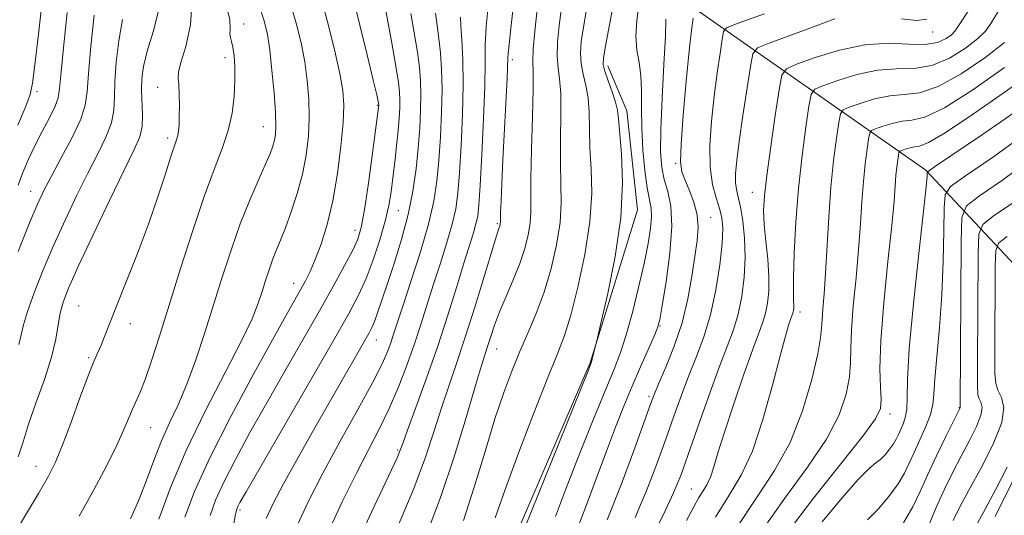
# Model space of a CAD drawing. Extents: x 2067300 to 2070200, y 327300 to 330200.
# Drawn here: x 2069323 to 2069475, y 328717 to 328793 of the extents above; entities that cross this region are included whole.
import ezdxf

# ---------------------------------------------------------------- set-up
doc = ezdxf.new("R2010")
doc.units = 0
doc.header["$MEASUREMENT"] = 0
for name, color, linetype, lineweight in [('DTM HARD BREAKLINE', 7, 'Continuous', 0), ('DTM SPOT ELEVATION', 2, 'Continuous', 13), ('INDEX CONTOUR', 41, 'Continuous', 13), ('INTERMEDIATE CONTOUR', 44, 'Continuous', 0)]:
    doc.layers.add(name, color=color, linetype=linetype, lineweight=lineweight)

msp = doc.modelspace()

# ---------------------------------------------------------------- linework, layer by layer
at = {"layer": 'DTM HARD BREAKLINE'}
for points in [[(2069305.191, 328858.363, 1242.325), (2069332.504, 328844.163, 1233.225), (2069361.048, 328822.824, 1221.325), (2069397.567, 328806.896, 1207.675), (2069424.61, 328797.231, 1193.255), (2069463.228, 328770.154, 1176.175), (2069483.826, 328748.201, 1160.565)], [(2069095.23, 328321.051, 1205.155), (2069123.801, 328333.336, 1205.085), (2069150.368, 328350.381, 1205.015), (2069169.615, 328365.588, 1205.015), (2069185.171, 328383.349, 1204.945), (2069210.268, 328401.518, 1204.735), (2069230.66, 328426.422, 1204.245), (2069241.906, 328449.092, 1203.615), (2069249.111, 328468.939, 1203.335), (2069257.234, 328491.04, 1202.705), (2069266.485, 328517.46, 1202.635), (2069276.147, 328537.021, 1202.215), (2069298.648, 328560.467, 1201.445), (2069321.63, 328587.29, 1200.535), (2069341.764, 328610.628, 1199.905), (2069355.285, 328633.084, 1199.485), (2069368.556, 328659.752, 1198.995), (2069387.167, 328687.908, 1198.715), (2069397.091, 328707.452, 1198.575), (2069411.291, 328740.353, 1198.085), (2069418.597, 328764, 1197.385), (2069416.971, 328779.313, 1197.385), (2069414.018, 328786.322, 1197.525)]]:
    msp.add_polyline3d(points, dxfattribs=at)
at = {"layer": 'DTM SPOT ELEVATION'}
for p in [(2069357.65, 328792.75, 1225.4), (2069464.33, 328791.54, 1187.4), (2069354.76, 328787.54, 1226.5), (2069399.25, 328787.23, 1205.6), (2069325.68, 328782.31, 1237.6), (2069344.36, 328782.98, 1228.7), (2069378.42, 328780.2, 1218.1), (2069360.71, 328776.89, 1224.8), (2069345.88, 328775.14, 1228.4), (2069424.5, 328771.21, 1192.2), (2069324.69, 328766.88, 1234.7), (2069436.38, 328766.7, 1186.7), (2069381.59, 328763.89, 1215.2), (2069429.93, 328762.84, 1191.2), (2069374.9, 328760.84, 1218.6), (2069396.92, 328761.87, 1206.2), (2069365.38, 328752.66, 1220.7), (2069332.11, 328749.15, 1228.9), (2069443.78, 328748.22, 1183.5), (2069340.12, 328746.39, 1227.5), (2069422.12, 328746.02, 1193.9), (2069378.18, 328743.89, 1213.3), (2069396.83, 328742.49, 1203.2), (2069333.65, 328741.15, 1228.2), (2069420.39, 328735.15, 1192.3), (2069468.41, 328733.43, 1172.1), (2069457.71, 328732.44, 1177.5), (2069343.25, 328730.33, 1225.1), (2069381.48, 328726.87, 1208.2), (2069325.52, 328724.34, 1228.7), (2069426.97, 328720.83, 1186.9), (2069357.09, 328717.56, 1215.7)]:
    msp.add_point(p, dxfattribs=at)
at = {"layer": 'INDEX CONTOUR'}
for points in [[(2069348.532, 328716.463, 1220), (2069350.046, 328720.439, 1220), (2069352.395, 328725.629, 1220), (2069355.662, 328732.051, 1220), (2069359.246, 328738.713, 1220), (2069362.372, 328744.369, 1220), (2069364.46, 328748.104, 1220), (2069366.523, 328751.742, 1220), (2069367.232, 328753.024, 1220), (2069367.955, 328754.471, 1220), (2069368.75, 328756.307, 1220), (2069369.65, 328758.72, 1220), (2069370.584, 328761.755, 1220), (2069371.456, 328765.417, 1220), (2069372.179, 328769.614, 1220), (2069372.719, 328773.842, 1220), (2069373.05, 328777.495, 1220), (2069373.148, 328780.2, 1220), (2069372.982, 328782.482, 1220), (2069372.518, 328785.096, 1220), (2069371.75, 328788.571, 1220), (2069370.781, 328792.525, 1220), (2069369.741, 328796.351, 1220)], [(2069322.779, 328725.792, 1230), (2069323.583, 328728.272, 1230), (2069324.363, 328730.828, 1230), (2069325.505, 328734.104, 1230), (2069326.809, 328737.764, 1230), (2069327.925, 328741.22, 1230), (2069328.599, 328744.017, 1230), (2069328.966, 328746.223, 1230), (2069329.256, 328748.037, 1230), (2069329.703, 328749.737, 1230), (2069330.553, 328751.914, 1230), (2069332.055, 328755.237, 1230), (2069334.32, 328760.057, 1230), (2069336.892, 328765.451, 1230), (2069339.177, 328770.178, 1230), (2069340.714, 328773.328, 1230), (2069341.567, 328775.322, 1230), (2069341.933, 328776.912, 1230), (2069342, 328778.695, 1230), (2069341.834, 328782.548, 1230), (2069341.874, 328784.326, 1230), (2069342.14, 328786.215, 1230), (2069342.724, 328788.547, 1230), (2069343.63, 328791.549, 1230), (2069344.513, 328795.006, 1230)], [(2069396.597, 328716.372, 1200), (2069398.117, 328720.745, 1200), (2069400.251, 328726.508, 1200), (2069402.625, 328732.69, 1200), (2069404.736, 328738.048, 1200), (2069406.227, 328741.743, 1200), (2069407.294, 328744.564, 1200), (2069408.274, 328747.707, 1200), (2069409.399, 328752.04, 1200), (2069410.491, 328757.119, 1200), (2069411.265, 328762.174, 1200), (2069411.527, 328766.585, 1200), (2069411.442, 328770.352, 1200), (2069411.265, 328773.626, 1200), (2069411.184, 328776.533, 1200), (2069411.131, 328779.105, 1200), (2069410.972, 328781.345, 1200), (2069410.625, 328783.276, 1200), (2069410.207, 328784.992, 1200), (2069409.884, 328786.596, 1200), (2069409.788, 328788.212, 1200), (2069409.92, 328790.039, 1200), (2069410.246, 328792.285, 1200), (2069410.717, 328795.026, 1200)], [(2069418.253, 328716.409, 1190), (2069420.185, 328720.931, 1190), (2069421.735, 328724.983, 1190), (2069423.052, 328728.673, 1190), (2069424.257, 328732.103, 1190), (2069425.416, 328735.319, 1190), (2069426.575, 328738.36, 1190), (2069427.759, 328741.297, 1190), (2069428.905, 328744.346, 1190), (2069429.927, 328747.751, 1190), (2069430.75, 328751.622, 1190), (2069431.349, 328755.51, 1190), (2069431.708, 328758.827, 1190), (2069431.817, 328761.164, 1190), (2069431.685, 328762.813, 1190), (2069431.323, 328764.241, 1190), (2069430.776, 328765.869, 1190), (2069430.217, 328767.926, 1190), (2069429.852, 328770.595, 1190), (2069429.833, 328773.963, 1190), (2069430.091, 328777.761, 1190), (2069430.507, 328781.626, 1190), (2069430.966, 328785.211, 1190), (2069431.392, 328788.228, 1190), (2069431.717, 328790.404, 1190), (2069431.952, 328791.598, 1190), (2069432.416, 328792.178, 1190), (2069433.508, 328792.64, 1190), (2069435.512, 328793.372, 1190), (2069438.266, 328794.327, 1190)], [(2069370.778, 328714.226, 1210), (2069372.929, 328718.839, 1210), (2069375.114, 328723.276, 1210), (2069378.697, 328730.194, 1210), (2069380.193, 328733.263, 1210), (2069381.59, 328736.499, 1210), (2069382.883, 328739.841, 1210), (2069384.05, 328743.142, 1210), (2069385.085, 328746.295, 1210), (2069387.047, 328752.525, 1210), (2069388.104, 328755.787, 1210), (2069389.12, 328758.971, 1210), (2069389.95, 328761.81, 1210), (2069390.49, 328764.194, 1210), (2069390.822, 328766.617, 1210), (2069391.069, 328769.729, 1210), (2069391.32, 328773.945, 1210), (2069391.534, 328778.754, 1210), (2069391.632, 328783.41, 1210), (2069391.57, 328787.296, 1210), (2069391.417, 328790.301, 1210), (2069391.273, 328792.441, 1210), (2069391.22, 328793.831, 1210)], [(2069437.839, 328714.362, 1180), (2069441.435, 328719.419, 1180), (2069444.95, 328724.178, 1180), (2069447.873, 328728.506, 1180), (2069449.814, 328732.291, 1180), (2069450.909, 328735.516, 1180), (2069451.417, 328738.181, 1180), (2069451.587, 328740.387, 1180), (2069451.625, 328742.605, 1180), (2069451.724, 328745.405, 1180), (2069452.024, 328749.168, 1180), (2069452.445, 328753.519, 1180), (2069452.85, 328757.898, 1180), (2069453.144, 328761.844, 1180), (2069453.365, 328765.327, 1180), (2069453.589, 328768.419, 1180), (2069453.869, 328771.151, 1180), (2069454.16, 328773.399, 1180), (2069454.395, 328774.998, 1180), (2069454.557, 328775.868, 1180), (2069454.831, 328776.268, 1180), (2069455.451, 328776.54, 1180), (2069456.571, 328776.941, 1180), (2069458.026, 328777.388, 1180), (2069459.568, 328777.711, 1180), (2069461.095, 328777.872, 1180), (2069463.076, 328778.365, 1180), (2069466.124, 328779.814, 1180), (2069470.546, 328782.59, 1180), (2069475.42, 328786.046, 1180)], [(2069462.893, 328713.273, 1170), (2069465.006, 328718.323, 1170), (2069466.173, 328720.899, 1170), (2069467.415, 328723.433, 1170), (2069468.705, 328725.919, 1170), (2069469.989, 328728.32, 1170), (2069471.085, 328730.484, 1170), (2069471.783, 328732.231, 1170), (2069471.95, 328733.441, 1170), (2069471.764, 328734.235, 1170), (2069471.481, 328734.792, 1170), (2069471.306, 328735.414, 1170), (2069471.243, 328736.892, 1170), (2069471.248, 328740.137, 1170), (2069471.35, 328757.245, 1170), (2069471.454, 328760.275, 1170), (2069472.059, 328761.772, 1170), (2069473.683, 328763.018, 1170), (2069476.651, 328765.068, 1170)]]:
    msp.add_polyline3d(points, dxfattribs=at)
at = {"layer": 'INTERMEDIATE CONTOUR'}
for points in [[(2069355.678, 328712.816, 1216), (2069356.41, 328716.94, 1216), (2069356.588, 328717.693, 1216), (2069356.762, 328718.123, 1216), (2069357.088, 328718.739, 1216), (2069358.019, 328720.376, 1216), (2069371.356, 328743.425, 1216), (2069373.875, 328747.848, 1216), (2069375.455, 328750.836, 1216), (2069376.594, 328753.394, 1216), (2069377.686, 328756.298, 1216), (2069378.711, 328759.387, 1216), (2069379.548, 328762.267, 1216), (2069380.112, 328764.664, 1216), (2069380.478, 328766.783, 1216), (2069380.76, 328768.948, 1216), (2069381.047, 328771.388, 1216), (2069381.327, 328773.922, 1216), (2069381.563, 328776.272, 1216), (2069381.724, 328778.22, 1216), (2069381.814, 328779.788, 1216), (2069381.843, 328781.06, 1216), (2069381.804, 328782.205, 1216), (2069381.622, 328783.739, 1216), (2069381.205, 328786.267, 1216), (2069380.515, 328790.099, 1216), (2069378.401, 328801.522, 1216)], [(2069381.617, 328715.27, 1206), (2069383.991, 328720.901, 1206), (2069385.798, 328725.735, 1206), (2069387.145, 328729.808, 1206), (2069388.274, 328733.38, 1206), (2069389.399, 328736.733, 1206), (2069390.61, 328740.243, 1206), (2069391.964, 328744.306, 1206), (2069393.471, 328749.096, 1206), (2069396.098, 328757.755, 1206), (2069396.791, 328759.993, 1206), (2069397.114, 328760.972, 1206), (2069397.308, 328761.522, 1206), (2069397.356, 328761.713, 1206), (2069397.383, 328761.88, 1206), (2069397.393, 328762.07, 1206), (2069397.435, 328763.551, 1206), (2069397.503, 328765.386, 1206), (2069397.62, 328768.111, 1206), (2069397.791, 328771.761, 1206), (2069398.423, 328784.361, 1206), (2069398.553, 328787.568, 1206), (2069398.592, 328788.217, 1206), (2069398.678, 328789.062, 1206), (2069399.082, 328792.567, 1206), (2069399.79, 328798.894, 1206)], [(2069401.149, 328714.725, 1198), (2069410.858, 328738.87, 1198), (2069411.436, 328740.345, 1198), (2069411.608, 328740.896, 1198), (2069412.416, 328744.226, 1198), (2069412.996, 328746.662, 1198), (2069414.016, 328751.079, 1198), (2069415.162, 328756.788, 1198), (2069416.015, 328762.788, 1198), (2069416.273, 328768.208, 1198), (2069416.116, 328772.694, 1198), (2069415.659, 328778.114, 1198), (2069415.503, 328779.456, 1198), (2069415.216, 328780.682, 1198), (2069414.702, 328782.258, 1198), (2069414.093, 328783.973, 1198), (2069413.581, 328785.449, 1198), (2069413.325, 328786.479, 1198), (2069413.348, 328787.551, 1198), (2069413.642, 328789.321, 1198), (2069415.301, 328798.224, 1198)], [(2069320.907, 328711.775, 1228), (2069325.91, 328720.129, 1228), (2069327.474, 328722.83, 1228), (2069328.547, 328724.966, 1228), (2069329.577, 328727.476, 1228), (2069330.89, 328730.993, 1228), (2069332.324, 328734.913, 1228), (2069333.591, 328738.328, 1228), (2069334.481, 328740.569, 1228), (2069335.09, 328741.962, 1228), (2069335.587, 328743.069, 1228), (2069336.138, 328744.412, 1228), (2069337.976, 328749.085, 1228), (2069339.477, 328752.857, 1228), (2069341.203, 328757.263, 1228), (2069342.905, 328761.8, 1228), (2069344.37, 328766.002, 1228), (2069345.542, 328769.574, 1228), (2069346.403, 328772.264, 1228), (2069347.278, 328774.869, 1228), (2069347.459, 328775.51, 1228), (2069347.579, 328776.218, 1228), (2069347.658, 328777.162, 1228), (2069347.699, 328778.461, 1228), (2069347.705, 328780.151, 1228), (2069347.674, 328781.931, 1228), (2069347.601, 328783.421, 1228), (2069347.513, 328784.404, 1228), (2069347.564, 328785.328, 1228), (2069347.934, 328786.809, 1228), (2069348.692, 328789.307, 1228), (2069349.444, 328792.665, 1228), (2069349.678, 328796.573, 1228)], [(2069322.726, 328777.128, 1238), (2069323.921, 328780.041, 1238), (2069324.611, 328781.877, 1238), (2069324.992, 328783.599, 1238), (2069325.352, 328786.445, 1238), (2069325.9, 328791.193, 1238), (2069326.531, 328796.776, 1238)], [(2069332.186, 328716.609, 1226), (2069334.47, 328720.712, 1226), (2069336.457, 328724.453, 1226), (2069338.033, 328727.602, 1226), (2069339.133, 328730.003, 1226), (2069340.458, 328733.178, 1226), (2069341.636, 328735.803, 1226), (2069342.41, 328737.776, 1226), (2069343.397, 328740.636, 1226), (2069344.63, 328744.46, 1226), (2069346.134, 328749.262, 1226), (2069347.896, 328754.926, 1226), (2069349.764, 328760.8, 1226), (2069351.548, 328766.102, 1226), (2069353.087, 328770.255, 1226), (2069354.331, 328773.503, 1226), (2069355.256, 328776.295, 1226), (2069355.856, 328778.987, 1226), (2069356.185, 328781.578, 1226), (2069356.313, 328783.974, 1226), (2069356.304, 328786.085, 1226), (2069356.192, 328787.84, 1226), (2069356.006, 328789.169, 1226), (2069355.785, 328790.054, 1226), (2069355.599, 328790.666, 1226), (2069355.529, 328791.225, 1226), (2069355.585, 328791.995, 1226), (2069355.496, 328793.404, 1226), (2069354.915, 328795.924, 1226)], [(2069340.138, 328716.216, 1224), (2069341.358, 328718.974, 1224), (2069342.553, 328722.045, 1224), (2069343.74, 328725.228, 1224), (2069344.947, 328728.283, 1224), (2069346.199, 328731.072, 1224), (2069347.502, 328733.86, 1224), (2069348.854, 328737.016, 1224), (2069350.247, 328740.802, 1224), (2069351.656, 328745.039, 1224), (2069353.049, 328749.446, 1224), (2069354.405, 328753.775, 1224), (2069355.754, 328757.924, 1224), (2069357.139, 328761.826, 1224), (2069358.567, 328765.4, 1224), (2069359.911, 328768.499, 1224), (2069361.008, 328770.96, 1224), (2069361.742, 328772.69, 1224), (2069362.18, 328773.879, 1224), (2069362.435, 328774.787, 1224), (2069362.595, 328775.697, 1224), (2069362.653, 328776.985, 1224), (2069362.579, 328779.051, 1224), (2069362.356, 328782.103, 1224), (2069362.037, 328785.59, 1224), (2069361.686, 328788.771, 1224), (2069361.329, 328791.156, 1224), (2069360.814, 328793.261, 1224), (2069359.951, 328795.855, 1224)], [(2069344.539, 328716.127, 1222), (2069346.346, 328721.036, 1222), (2069348.762, 328726.762, 1222), (2069351.712, 328732.868, 1222), (2069357.29, 328743.638, 1222), (2069358.95, 328747.141, 1222), (2069359.915, 328749.552, 1222), (2069360.521, 328751.394, 1222), (2069361.056, 328753.099, 1222), (2069361.588, 328754.734, 1222), (2069362.134, 328756.271, 1222), (2069362.714, 328757.73, 1222), (2069363.367, 328759.307, 1222), (2069364.134, 328761.245, 1222), (2069365.028, 328763.705, 1222), (2069365.944, 328766.542, 1222), (2069366.747, 328769.53, 1222), (2069367.328, 328772.486, 1222), (2069367.679, 328775.392, 1222), (2069367.814, 328778.273, 1222), (2069367.753, 328781.152, 1222), (2069367.51, 328784.036, 1222), (2069367.102, 328786.934, 1222), (2069366.539, 328789.863, 1222), (2069365.797, 328792.893, 1222), (2069364.846, 328796.103, 1222)], [(2069352.471, 328716.701, 1218), (2069353.317, 328719.066, 1218), (2069354.579, 328721.876, 1218), (2069356.375, 328725.395, 1218), (2069358.632, 328729.545, 1218), (2069361.228, 328734.161, 1218), (2069364.024, 328739.053, 1218), (2069369.396, 328748.411, 1218), (2069371.57, 328752.26, 1218), (2069373.289, 328755.383, 1218), (2069374.536, 328757.754, 1218), (2069375.333, 328759.492, 1218), (2069375.865, 328761.296, 1218), (2069376.354, 328764.012, 1218), (2069376.963, 328768.135, 1218), (2069377.605, 328772.767, 1218), (2069378.583, 328780.241, 1218), (2069378.572, 328780.371, 1218), (2069378.551, 328780.498, 1218), (2069378.489, 328780.803, 1218), (2069378.262, 328781.796, 1218), (2069377.722, 328784.083, 1218), (2069376.789, 328787.976, 1218), (2069375.656, 328792.604, 1218), (2069374.587, 328796.8, 1218)], [(2069375.109, 328712.214, 1208), (2069377.447, 328717.221, 1208), (2069381.415, 328725.652, 1208), (2069381.699, 328726.308, 1208), (2069381.904, 328726.854, 1208), (2069382.269, 328727.869, 1208), (2069383.025, 328729.934, 1208), (2069384.317, 328733.428, 1208), (2069385.961, 328737.951, 1208), (2069387.688, 328742.905, 1208), (2069389.269, 328747.743, 1208), (2069390.633, 328752.13, 1208), (2069391.749, 328755.779, 1208), (2069393.207, 328760.435, 1208), (2069393.618, 328761.842, 1208), (2069393.879, 328763.051, 1208), (2069394.066, 328764.769, 1208), (2069394.265, 328767.787, 1208), (2069394.531, 328772.553, 1208), (2069394.802, 328778.11, 1208), (2069394.989, 328783.155, 1208), (2069395.041, 328786.761, 1208), (2069395.062, 328789.511, 1208), (2069395.196, 328792.365, 1208), (2069395.54, 328795.983, 1208)], [(2069405.909, 328716.589, 1196), (2069407.477, 328720.692, 1196), (2069409.5, 328725.835, 1196), (2069411.675, 328731.255, 1196), (2069413.603, 328735.984, 1196), (2069414.996, 328739.362, 1196), (2069416.004, 328741.961, 1196), (2069416.885, 328744.673, 1196), (2069417.835, 328748.137, 1196), (2069418.793, 328752.014, 1196), (2069419.635, 328755.722, 1196), (2069420.256, 328758.786, 1196), (2069420.639, 328761.171, 1196), (2069420.785, 328762.957, 1196), (2069420.709, 328764.292, 1196), (2069420.135, 328767.432, 1196), (2069419.776, 328770.094, 1196), (2069419.465, 328773.313, 1196), (2069419.273, 328776.64, 1196), (2069419.238, 328779.702, 1196), (2069419.247, 328782.417, 1196), (2069419.152, 328784.777, 1196), (2069418.864, 328786.816, 1196), (2069418.533, 328788.761, 1196), (2069418.366, 328790.878, 1196), (2069418.512, 328793.31, 1196), (2069418.847, 328795.707, 1196)], [(2069322.73, 328757.583, 1234), (2069324.533, 328762.016, 1234), (2069325.791, 328765.005, 1234), (2069326.769, 328767.105, 1234), (2069327.892, 328769.239, 1234), (2069329.433, 328772.074, 1234), (2069331.096, 328775.229, 1234), (2069332.436, 328778.066, 1234), (2069333.142, 328780.198, 1234), (2069333.423, 328782.256, 1234), (2069333.619, 328785.125, 1234), (2069333.996, 328789.356, 1234), (2069334.514, 328794.16, 1234)], [(2069322.752, 328767.853, 1236), (2069323.488, 328769.799, 1236), (2069324.36, 328771.841, 1236), (2069325.383, 328773.998, 1236), (2069326.535, 328776.242, 1236), (2069327.641, 328778.357, 1236), (2069328.491, 328780.08, 1236), (2069328.947, 328781.337, 1236), (2069329.172, 328782.814, 1236), (2069329.403, 328785.386, 1236), (2069329.815, 328789.585, 1236), (2069330.333, 328794.559, 1236)], [(2069361.159, 328716.243, 1214), (2069362.202, 328718.586, 1214), (2069363.801, 328721.611, 1214), (2069366.078, 328725.709, 1214), (2069368.715, 328730.372, 1214), (2069371.284, 328734.872, 1214), (2069377.028, 328744.862, 1214), (2069377.507, 328745.799, 1214), (2069377.899, 328746.749, 1214), (2069378.37, 328748.067, 1214), (2069379.854, 328752.464, 1214), (2069380.941, 328755.723, 1214), (2069382.1, 328759.44, 1214), (2069383.128, 328763.271, 1214), (2069383.866, 328766.928, 1214), (2069384.354, 328770.369, 1214), (2069384.677, 328773.611, 1214), (2069384.907, 328776.654, 1214), (2069385.051, 328779.436, 1214), (2069385.103, 328781.878, 1214), (2069385.052, 328783.979, 1214), (2069384.874, 328786.028, 1214), (2069384.541, 328788.398, 1214), (2069383.542, 328794.42, 1214)], [(2069365.986, 328715.265, 1212), (2069367.706, 328718.959, 1212), (2069369.932, 328723.279, 1212), (2069372.61, 328728.204, 1212), (2069375.34, 328733.14, 1212), (2069377.63, 328737.345, 1212), (2069379.126, 328740.28, 1212), (2069379.983, 328742.208, 1212), (2069380.492, 328743.595, 1212), (2069380.925, 328744.911, 1212), (2069381.482, 328746.639, 1212), (2069382.344, 328749.268, 1212), (2069383.61, 328753.079, 1212), (2069385.032, 328757.506, 1212), (2069386.281, 328761.779, 1212), (2069387.102, 328765.335, 1212), (2069387.579, 328768.465, 1212), (2069387.873, 328771.67, 1212), (2069388.113, 328775.302, 1212), (2069388.291, 328779.111, 1212), (2069388.363, 328782.698, 1212), (2069388.3, 328785.753, 1212), (2069388.126, 328788.319, 1212), (2069387.878, 328790.53, 1212), (2069387.6, 328792.524, 1212), (2069387.361, 328794.462, 1212)], [(2069385.954, 328713.79, 1204), (2069388.146, 328719.501, 1204), (2069390.244, 328725.804, 1204), (2069392.089, 328731.896, 1204), (2069393.523, 328736.827, 1204), (2069394.451, 328739.938, 1204), (2069395.021, 328741.734, 1204), (2069395.44, 328743.009, 1204), (2069395.894, 328744.429, 1204), (2069396.478, 328746.151, 1204), (2069397.264, 328748.212, 1204), (2069398.281, 328750.603, 1204), (2069399.39, 328753.164, 1204), (2069400.408, 328755.701, 1204), (2069401.188, 328758.042, 1204), (2069401.714, 328760.142, 1204), (2069402.01, 328761.978, 1204), (2069402.107, 328763.646, 1204), (2069402.106, 328765.706, 1204), (2069402.121, 328768.83, 1204), (2069402.234, 328773.372, 1204), (2069402.385, 328778.402, 1204), (2069402.484, 328782.671, 1204), (2069402.474, 328785.316, 1204), (2069402.436, 328787.029, 1204), (2069402.488, 328788.889, 1204), (2069402.715, 328791.681, 1204), (2069403.066, 328795.017, 1204)], [(2069391.696, 328715.959, 1202), (2069393.358, 328721.117, 1202), (2069395.016, 328726.597, 1202), (2069396.558, 328731.658, 1202), (2069397.91, 328735.747, 1202), (2069399.142, 328739.069, 1202), (2069400.358, 328742.015, 1202), (2069401.633, 328744.932, 1202), (2069402.924, 328747.988, 1202), (2069404.15, 328751.302, 1202), (2069405.237, 328754.922, 1202), (2069406.096, 328758.616, 1202), (2069406.637, 328762.077, 1202), (2069406.817, 328765.116, 1202), (2069406.774, 328768.029, 1202), (2069406.693, 328771.228, 1202), (2069406.708, 328774.953, 1202), (2069406.758, 328778.754, 1202), (2069406.728, 328782.008, 1202), (2069406.55, 328784.297, 1202), (2069406.322, 328786.011, 1202), (2069406.186, 328787.742, 1202), (2069406.252, 328789.947, 1202), (2069406.493, 328792.528, 1202), (2069406.851, 328795.248, 1202)], [(2069426.186, 328715.938, 1186), (2069427.319, 328718.066, 1186), (2069428.126, 328719.482, 1186), (2069428.786, 328720.527, 1186), (2069429.365, 328721.489, 1186), (2069429.896, 328722.644, 1186), (2069430.436, 328724.26, 1186), (2069431.125, 328726.568, 1186), (2069432.121, 328729.794, 1186), (2069433.506, 328733.982, 1186), (2069435.045, 328738.441, 1186), (2069436.422, 328742.3, 1186), (2069438.032, 328746.651, 1186), (2069438.451, 328748.04, 1186), (2069438.762, 328749.58, 1186), (2069438.944, 328751.439, 1186), (2069438.951, 328753.703, 1186), (2069438.766, 328756.382, 1186), (2069438.486, 328759.187, 1186), (2069438.241, 328761.754, 1186), (2069438.143, 328763.904, 1186), (2069438.251, 328766.19, 1186), (2069438.611, 328769.351, 1186), (2069439.23, 328773.797, 1186), (2069439.94, 328778.624, 1186), (2069440.539, 328782.596, 1186), (2069440.955, 328784.832, 1186), (2069441.659, 328785.859, 1186), (2069443.251, 328786.557, 1186), (2069446.13, 328787.588, 1186), (2069449.866, 328788.736, 1186), (2069453.827, 328789.564, 1186), (2069457.472, 328789.78, 1186), (2069460.614, 328789.655, 1186), (2069463.164, 328789.603, 1186), (2069465.06, 328789.93, 1186), (2069466.372, 328790.511, 1186), (2069467.203, 328791.113, 1186), (2069467.727, 328791.651, 1186), (2069468.414, 328792.637, 1186), (2069469.808, 328794.733, 1186)], [(2069430.694, 328716.487, 1184), (2069432.823, 328719.852, 1184), (2069434.686, 328722.953, 1184), (2069436.399, 328726.676, 1184), (2069438.032, 328731.574, 1184), (2069439.504, 328736.868, 1184), (2069440.689, 328741.444, 1184), (2069441.5, 328744.456, 1184), (2069442.005, 328746.15, 1184), (2069442.308, 328747.036, 1184), (2069442.631, 328747.906, 1184), (2069442.714, 328748.184, 1184), (2069442.777, 328748.492, 1184), (2069442.813, 328748.864, 1184), (2069442.814, 328749.317, 1184), (2069442.781, 328749.949, 1184), (2069442.751, 328751.184, 1184), (2069442.774, 328753.531, 1184), (2069442.892, 328757.309, 1184), (2069443.139, 328762.109, 1184), (2069443.538, 328767.335, 1184), (2069444.09, 328772.41, 1184), (2069444.678, 328776.819, 1184), (2069445.158, 328780.064, 1184), (2069445.49, 328781.844, 1184), (2069446.05, 328782.662, 1184), (2069447.318, 328783.219, 1184), (2069449.61, 328784.039, 1184), (2069452.586, 328784.953, 1184), (2069455.742, 328785.613, 1184), (2069458.679, 328785.811, 1184), (2069461.435, 328785.891, 1184), (2069464.152, 328786.34, 1184), (2069466.888, 328787.483, 1184), (2069469.388, 328789.023, 1184), (2069471.307, 328790.502, 1184), (2069472.463, 328791.639, 1184), (2069473.311, 328792.841, 1184), (2069474.466, 328794.691, 1184)], [(2069322.854, 328743.19, 1232), (2069323.224, 328744.683, 1232), (2069323.579, 328746.23, 1232), (2069324.181, 328748.291, 1232), (2069325.225, 328751.195, 1232), (2069326.642, 328754.749, 1232), (2069328.294, 328758.626, 1232), (2069330.056, 328762.531, 1232), (2069331.831, 328766.278, 1232), (2069333.534, 328769.709, 1232), (2069335.073, 328772.701, 1232), (2069336.331, 328775.275, 1232), (2069337.185, 328777.489, 1232), (2069337.571, 328779.448, 1232), (2069337.672, 328781.447, 1232), (2069337.727, 328783.837, 1232), (2069337.935, 328786.841, 1232), (2069338.327, 328790.187, 1232), (2069338.893, 328793.481, 1232)], [(2069408.892, 328713.675, 1194), (2069410.576, 328717.933, 1194), (2069412.241, 328722.406, 1194), (2069413.805, 328726.66, 1194), (2069415.213, 328730.366, 1194), (2069416.518, 328733.64, 1194), (2069417.801, 328736.708, 1194), (2069419.098, 328739.703, 1194), (2069421.196, 328744.459, 1194), (2069421.733, 328745.779, 1194), (2069422.07, 328747.065, 1194), (2069422.456, 328749.232, 1194), (2069423.044, 328752.873, 1194), (2069423.636, 328757.288, 1194), (2069423.945, 328761.451, 1194), (2069423.775, 328764.578, 1194), (2069423.29, 328766.854, 1194), (2069422.748, 328768.703, 1194), (2069422.361, 328770.568, 1194), (2069422.18, 328772.975, 1194), (2069422.205, 328776.466, 1194), (2069422.418, 328781.29, 1194), (2069422.706, 328786.51, 1194), (2069422.929, 328790.891, 1194), (2069422.991, 328793.528, 1194)], [(2069413.926, 328716.043, 1192), (2069416.16, 328721.644, 1192), (2069418.16, 328727.042, 1192), (2069420.611, 328733.932, 1192), (2069421.224, 328735.543, 1192), (2069421.93, 328737.193, 1192), (2069423.018, 328739.681, 1192), (2069424.309, 328742.902, 1192), (2069425.519, 328746.523, 1192), (2069426.42, 328750.225, 1192), (2069427.048, 328753.737, 1192), (2069427.501, 328756.806, 1192), (2069427.842, 328759.265, 1192), (2069427.993, 328761.31, 1192), (2069427.843, 328763.225, 1192), (2069427.334, 328765.211, 1192), (2069426.632, 328767.115, 1192), (2069425.957, 328768.697, 1192), (2069425.494, 328769.907, 1192), (2069425.291, 328771.441, 1192), (2069425.363, 328774.184, 1192), (2069425.695, 328778.654, 1192), (2069426.169, 328783.908, 1192), (2069426.639, 328788.638, 1192), (2069426.988, 328791.833, 1192), (2069427.216, 328793.664, 1192)], [(2069420.104, 328711.859, 1188), (2069422.581, 328716.774, 1188), (2069424.209, 328720.218, 1188), (2069425.313, 328722.923, 1188), (2069426.415, 328726.016, 1188), (2069427.903, 328730.276, 1188), (2069429.607, 328735.094, 1188), (2069431.219, 328739.527, 1188), (2069432.497, 328742.875, 1188), (2069433.458, 328745.469, 1188), (2069434.189, 328747.895, 1188), (2069434.754, 328750.615, 1188), (2069435.131, 328753.589, 1188), (2069435.278, 328756.652, 1188), (2069435.177, 328759.629, 1188), (2069434.902, 328762.313, 1188), (2069434.554, 328764.478, 1188), (2069434.222, 328766.001, 1188), (2069433.958, 328767.137, 1188), (2069433.808, 328768.234, 1188), (2069433.812, 328769.637, 1188), (2069433.994, 328771.66, 1188), (2069434.375, 328774.614, 1188), (2069434.943, 328778.589, 1188), (2069436.084, 328786.209, 1188), (2069436.463, 328788.137, 1188), (2069437.212, 328789.073, 1188), (2069438.975, 328789.819, 1188), (2069445.852, 328792.353, 1188), (2069449.147, 328793.549, 1188)], [(2069459.503, 328793.546, 1188), (2069461.824, 328793.305, 1188), (2069463.414, 328793.496, 1188)], [(2069433.886, 328714.69, 1182), (2069437.02, 328719.435, 1182), (2069439.836, 328723.67, 1182), (2069442.244, 328728.036, 1182), (2069444.167, 328732.927, 1182), (2069445.589, 328737.76, 1182), (2069446.511, 328741.709, 1182), (2069446.965, 328744.209, 1182), (2069447.122, 328745.732, 1182), (2069447.185, 328747.014, 1182), (2069447.316, 328748.694, 1182), (2069447.515, 328751.042, 1182), (2069447.74, 328754.227, 1182), (2069448.22, 328762.905, 1182), (2069448.549, 328767.512, 1182), (2069448.975, 328771.671, 1182), (2069449.418, 328775.096, 1182), (2069449.776, 328777.531, 1182), (2069450.023, 328778.856, 1182), (2069450.44, 328779.465, 1182), (2069451.384, 328779.879, 1182), (2069453.091, 328780.49, 1182), (2069455.306, 328781.171, 1182), (2069457.655, 328781.662, 1182), (2069459.887, 328781.841, 1182), (2069462.256, 328782.128, 1182), (2069465.138, 328783.077, 1182), (2069468.718, 328785.036, 1182), (2069472.404, 328787.534, 1182), (2069475.411, 328789.892, 1182)], [(2069441.794, 328714.033, 1178), (2069445.849, 328719.403, 1178), (2069453.5, 328728.975, 1178), (2069455.462, 328731.656, 1178), (2069456.229, 328733.272, 1178), (2069456.322, 328734.654, 1178), (2069456.209, 328736.565, 1178), (2069456.129, 328739.477, 1178), (2069456.264, 328743.797, 1178), (2069456.732, 328749.642, 1178), (2069457.373, 328755.996, 1178), (2069457.961, 328761.567, 1178), (2069458.323, 328765.377, 1178), (2069458.629, 328769.326, 1178), (2069458.762, 328770.63, 1178), (2069458.901, 328771.702, 1178), (2069459.013, 328772.465, 1178), (2069459.091, 328772.881, 1178), (2069459.222, 328773.071, 1178), (2069459.517, 328773.2, 1178), (2069460.052, 328773.392, 1178), (2069460.746, 328773.606, 1178), (2069461.482, 328773.759, 1178), (2069462.271, 328773.88, 1178), (2069463.641, 328774.419, 1178), (2069466.251, 328775.936, 1178), (2069470.451, 328778.744, 1178), (2069475.368, 328782.18, 1178), (2069484.758, 328788.799, 1178)], [(2069447.207, 328715.753, 1176), (2069450.235, 328719.42, 1176), (2069452.826, 328722.355, 1176), (2069454.511, 328724.051, 1176), (2069455.509, 328724.875, 1176), (2069456.211, 328725.409, 1176), (2069456.927, 328726.115, 1176), (2069457.637, 328726.961, 1176), (2069458.238, 328727.794, 1176), (2069458.661, 328728.506, 1176), (2069458.981, 328729.163, 1176), (2069459.687, 328730.747, 1176), (2069460.063, 328731.827, 1176), (2069460.309, 328733.163, 1176), (2069460.364, 328734.923, 1176), (2069460.41, 328737.782, 1176), (2069460.678, 328742.542, 1176), (2069461.324, 328749.542, 1176), (2069462.15, 328757.278, 1176), (2069462.874, 328763.784, 1176), (2069463.283, 328767.592, 1176), (2069463.434, 328769.221, 1176), (2069463.458, 328769.686, 1176), (2069463.599, 328769.936, 1176), (2069464.577, 328770.65, 1176), (2069472.004, 328775.658, 1176), (2069477.719, 328779.611, 1176)], [(2069454.212, 328716.034, 1174), (2069455.883, 328717.681, 1174), (2069457.54, 328719.655, 1174), (2069458.942, 328721.6, 1174), (2069459.932, 328723.261, 1174), (2069460.675, 328724.795, 1174), (2069461.418, 328726.461, 1174), (2069462.332, 328728.423, 1174), (2069463.264, 328730.484, 1174), (2069463.988, 328732.349, 1174), (2069464.35, 328733.876, 1174), (2069464.494, 328735.515, 1174), (2069464.643, 328737.869, 1174), (2069465.365, 328745.833, 1174), (2069465.73, 328750.867, 1174), (2069465.95, 328756.058, 1174), (2069466.048, 328760.776, 1174), (2069466.081, 328764.338, 1174), (2069466.215, 328766.36, 1174), (2069467.071, 328767.646, 1174), (2069469.383, 328769.299, 1174), (2069473.553, 328772.128, 1174), (2069478.647, 328775.764, 1174)], [(2069459.784, 328715.574, 1172), (2069461.241, 328718.064, 1172), (2069462.365, 328720.414, 1172), (2069463.506, 328722.981, 1172), (2069464.907, 328725.962, 1172), (2069466.358, 328728.932, 1172), (2069468.571, 328733.373, 1172), (2069468.579, 328733.431, 1172), (2069468.556, 328733.495, 1172), (2069468.548, 328733.707, 1172), (2069468.705, 328759.162, 1172), (2069468.831, 328762.835, 1172), (2069469.564, 328764.649, 1172), (2069471.533, 328766.159, 1172), (2069475.102, 328768.598, 1172), (2069479.574, 328771.915, 1172)], [(2069467.484, 328715.952, 1168), (2069468.477, 328717.948, 1168), (2069469.869, 328720.531, 1168), (2069471.753, 328723.977, 1168), (2069473.664, 328727.744, 1168), (2069474.995, 328731.09, 1168), (2069475.321, 328733.452, 1168), (2069474.958, 328735.001, 1168), (2069474.406, 328736.088, 1168), (2069474.063, 328737.122, 1168), (2069473.933, 328738.732, 1168), (2069473.919, 328741.605, 1168), (2069473.995, 328755.328, 1168), (2069474.076, 328757.716, 1168), (2069474.553, 328758.895, 1168), (2069475.833, 328759.878, 1168)], [(2069469.21, 328711.893, 1166), (2069472.423, 328717.686, 1166), (2069474.098, 328720.798, 1166), (2069475.859, 328724.184, 1166)], [(2069473.995, 328716.552, 1164), (2069476.733, 328722.076, 1164)]]:
    msp.add_polyline3d(points, dxfattribs=at)

doc.saveas('drawing.dxf')
